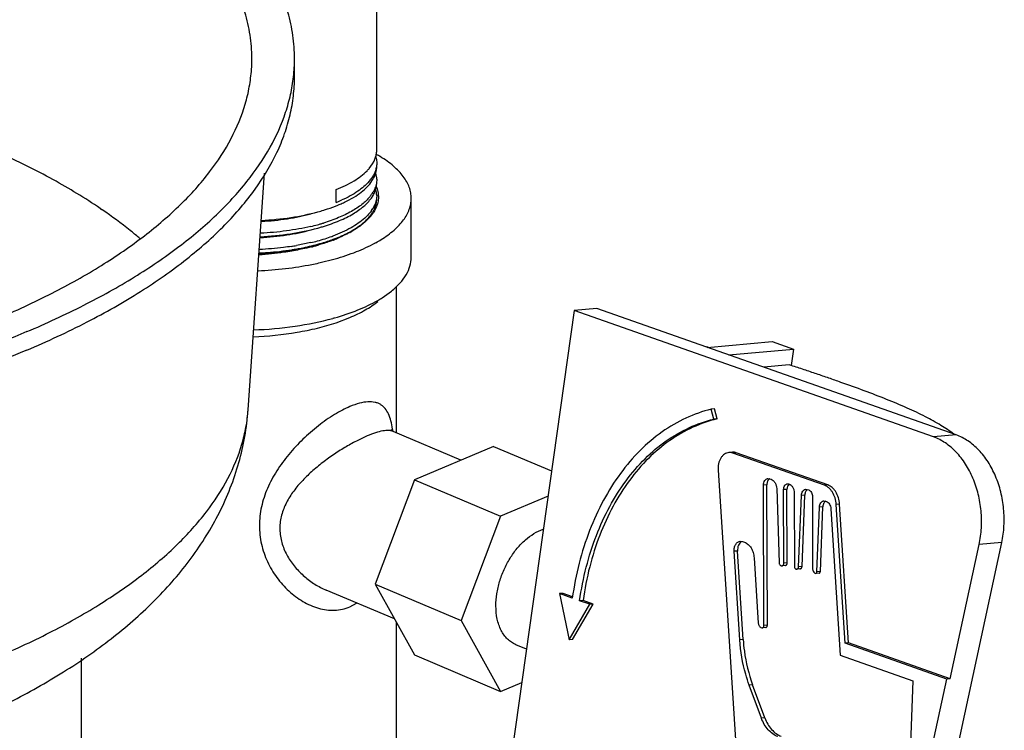
# Model space of a CAD drawing. Units: inches. Extents: x -7 to 24.9, y -5.7 to 11.
# Drawn here: x -5 to -4.4, y 3.7 to 4.1 of the extents above; entities that cross this region are included whole.
import ezdxf

# ---------------------------------------------------------------- set-up
doc = ezdxf.new("R2010")
doc.units = ezdxf.units.IN
doc.header["$LTSCALE"] = 0.935
doc.header["$MEASUREMENT"] = 0
doc.layers.get('0').update_dxf_attribs({"linetype": 'CONTINUOUS'})
doc.layers.add('02___PRT_ALL_AXES', color=7, linetype='CONTINUOUS')

msp = doc.modelspace()

# ---------------------------------------------------------------- linework, layer by layer
at = {"color": 7, "linetype": 'Continuous'}
for p, q in [((-4.83048, 4.01739), (-4.82841, 4.02021)), ((-4.82841, 4.02021), (-4.8275, 4.02183)), ((-4.8275, 4.02183), (-4.82631, 4.02502)), ((-4.8284, 4.01234), (-4.8295, 4.01074)), ((-4.85075, 3.99653), (-4.85075, 4.0044)), ((-4.82729, 4.00443), (-4.82814, 4.00281)), ((-4.82915, 3.99915), (-4.82814, 4.0007)), ((-4.8272, 3.99466), (-4.82816, 3.9928)), ((-4.82718, 3.9926), (-4.82637, 3.99486)), ((-4.82934, 3.98831), (-4.83087, 3.98656)), ((-4.86647, 3.97173), (-4.8753, 3.96993)), ((-4.70424, 3.92995), (-4.76495, 3.5001)), ((-4.69035, 3.93121), (-4.70424, 3.92995)), ((-4.48298, 3.85207), (-4.70424, 3.92995)), ((-4.46909, 3.85332), (-4.69035, 3.93121)), ((-4.8509, 3.92242), (-4.84235, 3.92563)), ((-4.62232, 3.90726), (-4.58248, 3.91085)), ((-4.58248, 3.91085), (-4.56924, 3.90619)), ((-4.60908, 3.9026), (-4.56924, 3.90619)), ((-4.56924, 3.90619), (-4.57067, 3.89604)), ((-4.57183, 3.89641), (-4.5875, 3.895)), ((-4.61783, 3.86939), (-4.61991, 3.8692)), ((-4.61835, 3.86302), (-4.61991, 3.8692)), ((-4.61627, 3.86321), (-4.61783, 3.86939)), ((-4.61627, 3.86321), (-4.61835, 3.86302)), ((-4.81568, 3.85544), (-4.81575, 3.85547)), ((-4.46909, 3.85332), (-4.48298, 3.85207)), ((-4.75396, 3.84632), (-4.80258, 3.82578)), ((-4.75396, 3.84632), (-4.71819, 3.8312)), ((-4.60688, 3.84271), (-4.60896, 3.84252)), ((-4.60446, 3.8424), (-4.60654, 3.84221)), ((-4.55026, 3.8224), (-4.60654, 3.84221)), ((-4.54818, 3.82259), (-4.60446, 3.8424)), ((-4.61566, 3.83158), (-4.60485, 3.66261)), ((-4.80258, 3.82578), (-4.82688, 3.76154)), ((-4.80258, 3.82578), (-4.74954, 3.80337)), ((-4.58495, 3.82649), (-4.58397, 3.82636)), ((-4.58397, 3.82636), (-4.583, 3.82602)), ((-4.58559, 3.8226), (-4.58768, 3.82242)), ((-4.58743, 3.7361), (-4.58768, 3.82242)), ((-4.58534, 3.73629), (-4.58559, 3.8226)), ((-4.5796, 3.82029), (-4.57813, 3.77467)), ((-4.57325, 3.81984), (-4.57533, 3.81965)), ((-4.5752, 3.77434), (-4.57533, 3.81965)), ((-4.57312, 3.77453), (-4.57325, 3.81984)), ((-4.57292, 3.82326), (-4.57205, 3.82314)), ((-4.57191, 3.82302), (-4.5726, 3.82227)), ((-4.57205, 3.82314), (-4.57194, 3.8231)), ((-4.56171, 3.81988), (-4.56075, 3.81976)), ((-4.56075, 3.81976), (-4.5599, 3.81946)), ((-4.54818, 3.82259), (-4.55026, 3.8224)), ((-4.72038, 3.81569), (-4.74954, 3.80337)), ((-4.56876, 3.81753), (-4.56863, 3.77225)), ((-4.56609, 3.77213), (-4.56437, 3.81615)), ((-4.56228, 3.81634), (-4.56437, 3.81615)), ((-4.564, 3.77232), (-4.56228, 3.81634)), ((-4.5576, 3.81541), (-4.55747, 3.77099)), ((-4.5548, 3.76912), (-4.55324, 3.80897)), ((-4.55115, 3.80916), (-4.55324, 3.80897)), ((-4.55271, 3.76931), (-4.55115, 3.80916)), ((-4.55056, 3.81273), (-4.54959, 3.81261)), ((-4.54959, 3.81261), (-4.54902, 3.81241)), ((-4.54625, 3.80792), (-4.54048, 3.71768)), ((-4.54085, 3.81073), (-4.54294, 3.81054)), ((-4.53747, 3.7251), (-4.54294, 3.81054)), ((-4.53539, 3.72529), (-4.54085, 3.81073)), ((-4.74954, 3.80337), (-4.77385, 3.73913)), ((-4.60198, 3.7879), (-4.60061, 3.78772)), ((-4.60061, 3.78772), (-4.59941, 3.7873)), ((-4.50753, 3.47881), (-4.44102, 3.78712)), ((-4.47274, 3.70323), (-4.45491, 3.78587)), ((-4.44102, 3.78712), (-4.45491, 3.78587)), ((-4.6037, 3.78187), (-4.60579, 3.78168)), ((-4.60231, 3.72725), (-4.60579, 3.78168)), ((-4.60022, 3.72744), (-4.6037, 3.78187)), ((-4.5935, 3.77772), (-4.59092, 3.73748)), ((-4.57681, 3.77282), (-4.57639, 3.77278)), ((-4.57639, 3.77278), (-4.57625, 3.77279)), ((-4.57416, 3.77297), (-4.57625, 3.77278)), ((-4.57312, 3.77453), (-4.5752, 3.77434)), ((-4.56533, 3.77086), (-4.56741, 3.77067)), ((-4.56741, 3.77067), (-4.5673, 3.77069)), ((-4.56522, 3.77087), (-4.5673, 3.77069)), ((-4.5673, 3.77069), (-4.56696, 3.77076)), ((-4.56488, 3.77095), (-4.56696, 3.77076)), ((-4.56622, 3.7715), (-4.56609, 3.77213)), ((-4.564, 3.77232), (-4.56609, 3.77213)), ((-4.56533, 3.77086), (-4.56522, 3.77087)), ((-4.56522, 3.77087), (-4.56488, 3.77095)), ((-4.55632, 3.76843), (-4.55601, 3.76821)), ((-4.55601, 3.76821), (-4.55555, 3.76807)), ((-4.55346, 3.76826), (-4.55555, 3.76807)), ((-4.55271, 3.76931), (-4.5548, 3.76912)), ((-4.82688, 3.76154), (-4.77385, 3.73913)), ((-4.82688, 3.76154), (-4.80258, 3.71786)), ((-4.85694, 3.7578), (-4.85694, 3.7578)), ((-4.71115, 3.75581), (-4.71323, 3.75563)), ((-4.70543, 3.75288), (-4.71323, 3.75563)), ((-4.71323, 3.75563), (-4.70746, 3.72713)), ((-4.70526, 3.75374), (-4.71115, 3.75581)), ((-4.84235, 3.74754), (-4.83827, 3.74969)), ((-4.70746, 3.72713), (-4.6946, 3.74907)), ((-4.70537, 3.72732), (-4.69252, 3.74925)), ((-4.69882, 3.75147), (-4.7009, 3.75128)), ((-4.6946, 3.74907), (-4.7009, 3.75128)), ((-4.69252, 3.74925), (-4.69882, 3.75147)), ((-4.69252, 3.74925), (-4.6946, 3.74907)), ((-4.77385, 3.73913), (-4.74954, 3.69544)), ((-4.58931, 3.73487), (-4.58876, 3.73468)), ((-4.58876, 3.73468), (-4.58841, 3.73463)), ((-4.58633, 3.73482), (-4.58841, 3.73463)), ((-4.58534, 3.73629), (-4.58743, 3.7361)), ((-4.73369, 3.72145), (-4.74022, 3.72421)), ((-4.70537, 3.72732), (-4.70746, 3.72713)), ((-4.60022, 3.72744), (-4.60231, 3.72725)), ((-4.53539, 3.72529), (-4.53747, 3.7251)), ((-4.47483, 3.70305), (-4.53747, 3.7251)), ((-4.47274, 3.70323), (-4.53539, 3.72529)), ((-4.80258, 3.71786), (-4.74954, 3.69544)), ((-4.54048, 3.71768), (-4.4957, 3.70192)), ((-4.74954, 3.69544), (-4.73659, 3.70092)), ((-4.5944, 3.69952), (-4.59649, 3.69933)), ((-4.58904, 3.67904), (-4.59649, 3.69933)), ((-4.58696, 3.67922), (-4.5944, 3.69952)), ((-4.4957, 3.70192), (-4.49815, 3.63925)), ((-4.49211, 3.62292), (-4.47483, 3.70305)), ((-4.47274, 3.70323), (-4.47483, 3.70305)), ((-4.58696, 3.67922), (-4.58904, 3.67904))]:
    msp.add_line(p, q, dxfattribs=at)
msp.add_lwpolyline([(-4.81574, 3.85546), (-4.81641, 3.85585), (-4.81719, 3.85659)], dxfattribs=at)
for centre, radius, start, end in [((-4.85212, 4.03592), 0.02849, 315.59806, 319.42825), ((-4.84041, 4.01063), 0.01457, 7.64632, 14.98239), ((-4.84923, 4.02557), 0.02468, 319.42508, 323.08739), ((-4.84436, 4.02022), 0.01882, 329.49981, 334.187), ((-4.84315, 4.01962), 0.01746, 334.22224, 336.35194), ((-4.8398, 4.01072), 0.01395, 0.00276, 7.60717), ((-4.84831, 4.01489), 0.02352, 320.55745, 325.24312), ((-4.84605, 4.01334), 0.02078, 325.20928, 329.55091), ((-4.84435, 4.01025), 0.01881, 329.50926, 334.1844), ((-4.84316, 4.00966), 0.01749, 334.2203, 336.21843), ((-4.84048, 4.00064), 0.01463, 8.56542, 15.25273), ((-4.83984, 4.00075), 0.01399, 0.00858, 8.53576), ((-4.84024, 3.99995), 0.01544, 2.49613, 5.34722), ((-4.88181, 4.07508), 0.08446, 291.57618, 294.12326), ((-4.88184, 4.07312), 0.08461, 292.30811, 294.21476), ((-4.87802, 4.06458), 0.07525, 294.2253, 296.77302), ((-4.89413, 4.10804), 0.12165, 285.28504, 287.03335), ((-4.84902, 4.00415), 0.02526, 321.17055, 325.88644), ((-4.84764, 4.00444), 0.0227, 323.91337, 325.1102), ((-4.84612, 4.00341), 0.02086, 325.05184, 329.42328), ((-4.84554, 4.00096), 0.02018, 328.24679, 329.5546), ((-4.84435, 4.00028), 0.01881, 329.51779, 334.18041), ((-4.84319, 3.9997), 0.01751, 334.21698, 336.07378), ((-4.84278, 4.00162), 0.01706, 335.95187, 337.08033), ((-4.89486, 4.1028), 0.12438, 285.16514, 286.00087), ((-4.89328, 4.0973), 0.11866, 285.99976, 286.96415), ((-4.89686, 4.11022), 0.13206, 283.30565, 285.161), ((-4.89444, 4.09921), 0.12282, 285.28675, 286.36685), ((-4.89291, 4.09397), 0.11737, 286.37007, 287.01302), ((-4.87375, 4.03497), 0.06504, 298.80864, 300.02957), ((-4.89687, 4.10027), 0.13208, 283.30528, 285.17365), ((-4.89329, 4.0873), 0.11862, 285.14622, 287.48397), ((-4.8892, 4.07445), 0.10515, 287.46036, 289.91439), ((-4.88711, 4.06861), 0.09894, 289.92645, 290.29158), ((-4.88811, 4.06585), 0.09912, 290.94759, 291.08258), ((-4.88626, 4.06425), 0.09653, 290.41814, 290.78606), ((-4.88781, 4.06506), 0.09828, 291.08249, 291.28073), ((-4.88644, 4.06157), 0.09454, 291.27276, 292.40078), ((-4.90332, 4.131), 0.1635, 278.7729, 279.86769), ((-4.9034, 4.12941), 0.16401, 278.84801, 279.60893), ((-4.89876, 4.09902), 0.13398, 284.13625, 285.11153), ((-4.89726, 4.09351), 0.12827, 285.10876, 286.04646), ((-4.68966, 3.45653), 0.4559, 81.43711, 81.58766), ((-4.6729, 3.56777), 0.34383, 72.69619, 72.90609), ((-4.88333, 3.84669), 0.06802, 7.77961, 8.68422), ((-4.88762, 3.8461), 0.07235, 7.58292, 7.78348), ((-4.58251, 3.8241), 0.00262, 120.84172, 125.04676), ((-4.59951, 3.78468), 0.00344, 114.84636, 118.57801)]:
    msp.add_arc(centre, radius, start, end, dxfattribs=at)
for points, knots in [([(-4.82631, 4.02502), (-4.82623, 4.02531), (-4.82597, 4.02647), (-4.82585, 4.02767), (-4.82585, 4.02856)], [0, 0, 0, 0, 0.253161, 1, 1, 1, 1]), ([(-4.82645, 4.02475), (-4.82635, 4.02441), (-4.82601, 4.02309), (-4.82585, 4.02171), (-4.82585, 4.02069)], [0, 0, 0, 0, 0.254117, 1, 1, 1, 1]), ([(-4.82585, 4.02069), (-4.82585, 4.02039), (-4.82589, 4.01919), (-4.82608, 4.018), (-4.82631, 4.01713)], [0, 0, 0, 0, 0.248148, 1, 1, 1, 1]), ([(-4.85075, 4.0044), (-4.84696, 4.00591), (-4.8402, 4.0091), (-4.83413, 4.01358), (-4.83177, 4.01599)], [0, 0, 0, 0, 0.546952, 1, 1, 1, 1]), ([(-4.82631, 4.01713), (-4.82641, 4.01673), (-4.82692, 4.01505), (-4.8277, 4.01347), (-4.8284, 4.01234)], [0, 0, 0, 0, 0.240945, 1, 1, 1, 1]), ([(-4.82715, 4.01262), (-4.82673, 4.01357), (-4.82608, 4.01553), (-4.82585, 4.01758), (-4.82585, 4.01859)], [0, 0, 0, 0, 0.509203, 1, 1, 1, 1]), ([(-4.83049, 4.00951), (-4.83249, 4.00716), (-4.83782, 4.00273), (-4.84388, 3.99952), (-4.84729, 3.99799)], [0, 0, 0, 0, 0.452643, 1, 1, 1, 1]), ([(-4.84412, 3.9974), (-4.8423, 3.99832), (-4.83891, 4.00023), (-4.83322, 4.0043), (-4.82972, 4.00799), (-4.82815, 4.01067)], [0, 0, 0, 0, 0.291547, 0.5548, 1, 1, 1, 1]), ([(-4.82585, 4.01072), (-4.82585, 4.00966), (-4.8261, 4.00749), (-4.82683, 4.00543), (-4.82729, 4.00443)], [0, 0, 0, 0, 0.489853, 1, 1, 1, 1]), ([(-4.82716, 4.00261), (-4.82674, 4.00357), (-4.82608, 4.00554), (-4.82585, 4.00761), (-4.82585, 4.00862)], [0, 0, 0, 0, 0.509313, 1, 1, 1, 1]), ([(-4.826, 4.00598), (-4.82585, 4.0056), (-4.82531, 4.00411), (-4.82498, 4.00255), (-4.82487, 4.00138)], [0, 0, 0, 0, 0.256115, 1, 1, 1, 1]), ([(-4.83015, 3.99995), (-4.83156, 3.99822), (-4.8351, 3.99489), (-4.84163, 3.99064), (-4.84962, 3.98684), (-4.85551, 3.98477), (-4.85866, 3.98381)], [0, 0, 0, 0, 0.201712, 0.435621, 0.702353, 1, 1, 1, 1]), ([(-4.85857, 3.98174), (-4.85523, 3.98276), (-4.84901, 3.98497), (-4.84066, 3.98907), (-4.83398, 3.99366), (-4.83048, 3.99728), (-4.82915, 3.99915)], [0, 0, 0, 0, 0.301677, 0.569633, 0.801951, 1, 1, 1, 1]), ([(-4.82585, 4.00075), (-4.82585, 4.00026), (-4.82595, 3.99829), (-4.82648, 3.99634), (-4.82706, 3.99497)], [0, 0, 0, 0, 0.245214, 1, 1, 1, 1]), ([(-4.82637, 3.99486), (-4.82628, 3.99518), (-4.82599, 3.99642), (-4.82585, 3.9977), (-4.82585, 3.99865)], [0, 0, 0, 0, 0.253588, 1, 1, 1, 1]), ([(-4.82482, 4.00062), (-4.82477, 3.99948), (-4.82493, 3.99715), (-4.8256, 3.99491), (-4.82604, 3.99382)], [0, 0, 0, 0, 0.492179, 1, 1, 1, 1]), ([(-4.89687, 3.98539), (-4.89078, 3.9857), (-4.87906, 3.98685), (-4.86751, 3.98921), (-4.86206, 3.9907)], [0, 0, 0, 0, 0.518819, 1, 1, 1, 1]), ([(-4.89681, 3.98479), (-4.89146, 3.9851), (-4.88117, 3.98615), (-4.87103, 3.98824), (-4.86624, 3.98955)], [0, 0, 0, 0, 0.518808, 1, 1, 1, 1]), ([(-4.85849, 3.99173), (-4.85773, 3.99197), (-4.85477, 3.99291), (-4.85185, 3.99397), (-4.84973, 3.99485)], [0, 0, 0, 0, 0.258618, 1, 1, 1, 1]), ([(-4.83592, 3.98247), (-4.83512, 3.98307), (-4.83228, 3.98536), (-4.82977, 3.9881), (-4.82838, 3.99034)], [0, 0, 0, 0, 0.274788, 1, 1, 1, 1]), ([(-4.8293, 3.99108), (-4.82957, 3.99071), (-4.83074, 3.98919), (-4.83209, 3.98781), (-4.83317, 3.98683)], [0, 0, 0, 0, 0.237689, 1, 1, 1, 1]), ([(-4.82604, 3.99382), (-4.82617, 3.9935), (-4.82676, 3.99216), (-4.82749, 3.9909), (-4.82811, 3.98998)], [0, 0, 0, 0, 0.242151, 1, 1, 1, 1]), ([(-4.83317, 3.98683), (-4.83571, 3.98452), (-4.84203, 3.98028), (-4.84895, 3.97723), (-4.85279, 3.97581)], [0, 0, 0, 0, 0.455737, 1, 1, 1, 1]), ([(-4.83087, 3.98656), (-4.83227, 3.98507), (-4.83556, 3.98219), (-4.83921, 3.97981), (-4.8412, 3.97866)], [0, 0, 0, 0, 0.470546, 1, 1, 1, 1]), ([(-4.89757, 3.97478), (-4.89208, 3.97507), (-4.88154, 3.97612), (-4.87115, 3.97824), (-4.86624, 3.97959)], [0, 0, 0, 0, 0.519001, 1, 1, 1, 1]), ([(-4.89755, 3.97538), (-4.89134, 3.97568), (-4.87939, 3.97682), (-4.86762, 3.97921), (-4.86206, 3.98073)], [0, 0, 0, 0, 0.51896, 1, 1, 1, 1]), ([(-4.86647, 3.9817), (-4.87138, 3.98054), (-4.88165, 3.97868), (-4.89204, 3.97775), (-4.8974, 3.97749)], [0, 0, 0, 0, 0.48503, 1, 1, 1, 1]), ([(-4.85201, 3.97401), (-4.84898, 3.97516), (-4.8434, 3.9776), (-4.83819, 3.98077), (-4.83592, 3.98247)], [0, 0, 0, 0, 0.533638, 1, 1, 1, 1]), ([(-4.84241, 3.97798), (-4.84303, 3.97764), (-4.84564, 3.97625), (-4.84834, 3.97503), (-4.85041, 3.97417)], [0, 0, 0, 0, 0.239926, 1, 1, 1, 1]), ([(-4.87603, 3.9677), (-4.87482, 3.96791), (-4.87012, 3.96876), (-4.86547, 3.96983), (-4.86206, 3.97076)], [0, 0, 0, 0, 0.257891, 1, 1, 1, 1]), ([(-4.86206, 3.97076), (-4.86123, 3.97099), (-4.85804, 3.97189), (-4.85489, 3.97293), (-4.85259, 3.97379)], [0, 0, 0, 0, 0.258249, 1, 1, 1, 1]), ([(-4.85268, 3.97327), (-4.8534, 3.97299), (-4.85641, 3.97188), (-4.85947, 3.97091), (-4.86181, 3.97023)], [0, 0, 0, 0, 0.242372, 1, 1, 1, 1]), ([(-4.87818, 3.96657), (-4.8798, 3.96628), (-4.88648, 3.96519), (-4.89321, 3.96448), (-4.89832, 3.96416)], [0, 0, 0, 0, 0.243983, 1, 1, 1, 1]), ([(-4.89824, 3.96538), (-4.89652, 3.96546), (-4.88981, 3.96585), (-4.88312, 3.96658), (-4.87818, 3.96736)], [0, 0, 0, 0, 0.255063, 1, 1, 1, 1]), ([(-4.8982, 3.96478), (-4.89646, 3.96487), (-4.88971, 3.9653), (-4.88297, 3.96613), (-4.87801, 3.967)], [0, 0, 0, 0, 0.256326, 1, 1, 1, 1]), ([(-4.87839, 3.96942), (-4.87998, 3.96917), (-4.88652, 3.96826), (-4.8931, 3.96771), (-4.89808, 3.96749)], [0, 0, 0, 0, 0.244399, 1, 1, 1, 1]), ([(-4.86604, 3.9691), (-4.86701, 3.96885), (-4.87103, 3.96788), (-4.87509, 3.96709), (-4.87818, 3.96657)], [0, 0, 0, 0, 0.24417, 1, 1, 1, 1]), ([(-4.84235, 3.92563), (-4.83911, 3.927), (-4.83313, 3.92989), (-4.82758, 3.93355), (-4.82515, 3.93549)], [0, 0, 0, 0, 0.531274, 1, 1, 1, 1]), ([(-4.90182, 3.91382), (-4.89281, 3.91418), (-4.87955, 3.91548), (-4.86262, 3.91891), (-4.85469, 3.92116), (-4.8509, 3.92242)], [0, 0, 0, 0, 0.52274, 0.768984, 1, 1, 1, 1]), ([(-4.47054, 3.85388), (-4.4731, 3.85576), (-4.4788, 3.85954), (-4.48839, 3.86489), (-4.4996, 3.87016), (-4.51219, 3.87541), (-4.52582, 3.88062), (-4.53769, 3.88491), (-4.5475, 3.88833), (-4.55377, 3.89048), (-4.55885, 3.8922), (-4.56405, 3.89394), (-4.56798, 3.89522), (-4.57063, 3.89604)], [0, 0, 0, 0, 0.087598, 0.187844, 0.302038, 0.428305, 0.563233, 0.703782, 0.775869, 0.849124, 0.886182, 0.923567, 1, 1, 1, 1]), ([(-4.81609, 3.85696), (-4.81635, 3.85866), (-4.81696, 3.86183), (-4.81841, 3.86613), (-4.82016, 3.86911), (-4.82191, 3.87094), (-4.82339, 3.87205), (-4.82506, 3.87289), (-4.82767, 3.87369), (-4.83156, 3.87388), (-4.83679, 3.87292), (-4.84042, 3.87162), (-4.84235, 3.8708)], [0, 0, 0, 0, 0.140139, 0.261487, 0.367914, 0.417774, 0.466988, 0.517053, 0.569547, 0.687369, 0.829691, 1, 1, 1, 1]), ([(-4.84235, 3.8708), (-4.84393, 3.87013), (-4.84716, 3.86859), (-4.85376, 3.86482), (-4.86203, 3.859), (-4.87147, 3.85079), (-4.88011, 3.84152), (-4.88756, 3.83144), (-4.8934, 3.82065), (-4.89719, 3.80927), (-4.89853, 3.79758), (-4.89723, 3.78604), (-4.89347, 3.77519), (-4.88769, 3.76543), (-4.88027, 3.7571), (-4.87161, 3.75057), (-4.86352, 3.74696), (-4.85684, 3.74555), (-4.85186, 3.74531), (-4.84697, 3.74592), (-4.84385, 3.74691), (-4.84235, 3.74754)], [0, 0, 0, 0, 0.028151, 0.058678, 0.124623, 0.193878, 0.263598, 0.332218, 0.399083, 0.464162, 0.527857, 0.590732, 0.65313, 0.714962, 0.775784, 0.834972, 0.891906, 0.919512, 0.946584, 0.97332, 1, 1, 1, 1]), ([(-4.61991, 3.8692), (-4.62525, 3.86789), (-4.63586, 3.86414), (-4.65067, 3.85546), (-4.66426, 3.84387), (-4.67637, 3.82963), (-4.68676, 3.81305), (-4.69524, 3.79445), (-4.70164, 3.77423), (-4.70441, 3.7601), (-4.70543, 3.75288)], [0, 0, 0, 0, 0.107883, 0.219128, 0.335153, 0.456846, 0.584546, 0.71809, 0.856886, 1, 1, 1, 1]), ([(-4.7009, 3.75128), (-4.69992, 3.75824), (-4.69725, 3.77185), (-4.69107, 3.79133), (-4.68289, 3.80923), (-4.67285, 3.82518), (-4.66116, 3.83885), (-4.64803, 3.84996), (-4.63373, 3.85825), (-4.6235, 3.8618), (-4.61835, 3.86302)], [0, 0, 0, 0, 0.143192, 0.282041, 0.415607, 0.543297, 0.664953, 0.780928, 0.892129, 1, 1, 1, 1]), ([(-4.61627, 3.86321), (-4.62141, 3.86198), (-4.63165, 3.85843), (-4.64594, 3.85015), (-4.65907, 3.83904), (-4.67076, 3.82537), (-4.6808, 3.80942), (-4.68899, 3.79152), (-4.69517, 3.77204), (-4.69783, 3.75843), (-4.69882, 3.75147)], [0, 0, 0, 0, 0.107871, 0.219072, 0.335047, 0.456703, 0.584393, 0.717959, 0.856808, 1, 1, 1, 1]), ([(-4.81574, 3.85546), (-4.81662, 3.85582), (-4.81813, 3.85609), (-4.82028, 3.85604), (-4.82298, 3.85569), (-4.82687, 3.85465), (-4.83003, 3.85345), (-4.83174, 3.85272)], [0, 0, 0, 0, 0.170796, 0.272689, 0.388101, 0.663702, 1, 1, 1, 1]), ([(-4.83174, 3.85272), (-4.834, 3.85177), (-4.83868, 3.84953), (-4.84572, 3.84558), (-4.85294, 3.84095), (-4.86006, 3.83575), (-4.86682, 3.83006), (-4.873, 3.82389), (-4.87835, 3.81721), (-4.88188, 3.81112), (-4.8839, 3.80599), (-4.88495, 3.80205), (-4.88551, 3.79804), (-4.88555, 3.79399), (-4.88506, 3.78997), (-4.88374, 3.78472), (-4.88095, 3.77849), (-4.87623, 3.77183), (-4.8705, 3.76606), (-4.86405, 3.76129), (-4.85935, 3.75882), (-4.85694, 3.7578)], [0, 0, 0, 0, 0.055672, 0.117625, 0.183233, 0.250349, 0.317462, 0.383621, 0.448324, 0.511402, 0.542425, 0.573188, 0.603768, 0.63428, 0.664816, 0.695421, 0.756845, 0.818476, 0.879879, 0.94057, 1, 1, 1, 1]), ([(-4.45491, 3.78587), (-4.45419, 3.78923), (-4.45328, 3.79614), (-4.45349, 3.80662), (-4.45524, 3.81694), (-4.45846, 3.82669), (-4.46301, 3.83544), (-4.46873, 3.84284), (-4.47538, 3.84857), (-4.48043, 3.85117), (-4.48298, 3.85207)], [0, 0, 0, 0, 0.13273, 0.268185, 0.403561, 0.536067, 0.663235, 0.783259, 0.895338, 1, 1, 1, 1]), ([(-4.44102, 3.78712), (-4.44029, 3.79048), (-4.43938, 3.79739), (-4.43959, 3.80787), (-4.44134, 3.8182), (-4.44456, 3.82794), (-4.44912, 3.8367), (-4.45483, 3.8441), (-4.46148, 3.84982), (-4.46653, 3.85242), (-4.46909, 3.85332)], [0, 0, 0, 0, 0.13273, 0.268185, 0.403561, 0.536067, 0.663235, 0.783259, 0.895338, 1, 1, 1, 1]), ([(-4.60896, 3.84252), (-4.60945, 3.84248), (-4.61044, 3.84225), (-4.61181, 3.84153), (-4.61302, 3.84045), (-4.61443, 3.83855), (-4.61556, 3.83553), (-4.61574, 3.83292), (-4.61566, 3.83158)], [0, 0, 0, 0, 0.104639, 0.21273, 0.32696, 0.448785, 0.714046, 1, 1, 1, 1]), ([(-4.60654, 3.84221), (-4.60693, 3.84235), (-4.60773, 3.84254), (-4.60856, 3.84256), (-4.60896, 3.84252)], [0, 0, 0, 0, 0.505265, 1, 1, 1, 1]), ([(-4.60446, 3.8424), (-4.60485, 3.84253), (-4.60565, 3.84273), (-4.60647, 3.84275), (-4.60688, 3.84271)], [0, 0, 0, 0, 0.505269, 1, 1, 1, 1]), ([(-4.58768, 3.82242), (-4.58768, 3.82293), (-4.58756, 3.82391), (-4.587, 3.82522), (-4.58623, 3.82603), (-4.58551, 3.82639), (-4.58514, 3.82647), (-4.58495, 3.82649)], [0, 0, 0, 0, 0.286386, 0.550634, 0.785471, 0.894309, 1, 1, 1, 1]), ([(-4.58401, 3.82625), (-4.58426, 3.82607), (-4.58472, 3.82562), (-4.58522, 3.82474), (-4.58553, 3.82372), (-4.58559, 3.82298), (-4.58559, 3.8226)], [0, 0, 0, 0, 0.221911, 0.46429, 0.725893, 1, 1, 1, 1]), ([(-4.583, 3.82602), (-4.58252, 3.82585), (-4.58158, 3.82526), (-4.58052, 3.82391), (-4.57982, 3.8222), (-4.57962, 3.82093), (-4.5796, 3.82029)], [0, 0, 0, 0, 0.217102, 0.459689, 0.724384, 1, 1, 1, 1]), ([(-4.57533, 3.81965), (-4.57533, 3.8201), (-4.57523, 3.82098), (-4.57473, 3.82213), (-4.57406, 3.82285), (-4.57342, 3.82317), (-4.57308, 3.82324), (-4.57292, 3.82326)], [0, 0, 0, 0, 0.286386, 0.550634, 0.785471, 0.894309, 1, 1, 1, 1]), ([(-4.5726, 3.82227), (-4.5727, 3.8221), (-4.5731, 3.82135), (-4.57325, 3.82049), (-4.57325, 3.81984)], [0, 0, 0, 0, 0.235456, 1, 1, 1, 1]), ([(-4.57194, 3.8231), (-4.57147, 3.82294), (-4.57057, 3.82236), (-4.56957, 3.82104), (-4.56892, 3.81938), (-4.56876, 3.81815), (-4.56876, 3.81753)], [0, 0, 0, 0, 0.216779, 0.459764, 0.724921, 1, 1, 1, 1]), ([(-4.56437, 3.81615), (-4.56435, 3.81663), (-4.5642, 3.81754), (-4.56364, 3.81873), (-4.56291, 3.81946), (-4.56224, 3.81979), (-4.56189, 3.81987), (-4.56171, 3.81988)], [0, 0, 0, 0, 0.286169, 0.549482, 0.784299, 0.893615, 1, 1, 1, 1]), ([(-4.56068, 3.81969), (-4.56092, 3.81954), (-4.56136, 3.81912), (-4.56186, 3.81833), (-4.56218, 3.81738), (-4.56227, 3.81669), (-4.56228, 3.81634)], [0, 0, 0, 0, 0.222058, 0.46395, 0.72519, 1, 1, 1, 1]), ([(-4.5599, 3.81946), (-4.55957, 3.81934), (-4.55891, 3.81892), (-4.55818, 3.81796), (-4.55771, 3.81675), (-4.5576, 3.81586), (-4.5576, 3.81541)], [0, 0, 0, 0, 0.216779, 0.459764, 0.724921, 1, 1, 1, 1]), ([(-4.54294, 3.81054), (-4.54302, 3.81188), (-4.54349, 3.81451), (-4.54481, 3.81752), (-4.54625, 3.81954), (-4.54747, 3.82079), (-4.5488, 3.82176), (-4.54977, 3.82223), (-4.55026, 3.8224)], [0, 0, 0, 0, 0.275629, 0.539381, 0.663738, 0.781886, 0.893762, 1, 1, 1, 1]), ([(-4.54085, 3.81073), (-4.54094, 3.81207), (-4.54141, 3.8147), (-4.54273, 3.8177), (-4.54417, 3.81973), (-4.54574, 3.82134), (-4.54718, 3.82223), (-4.54818, 3.82259)], [0, 0, 0, 0, 0.275916, 0.539893, 0.66437, 0.782618, 1, 1, 1, 1]), ([(-4.55324, 3.80897), (-4.55322, 3.80945), (-4.55307, 3.81036), (-4.55251, 3.81157), (-4.55177, 3.81231), (-4.55109, 3.81264), (-4.55073, 3.81272), (-4.55056, 3.81273)], [0, 0, 0, 0, 0.286169, 0.549482, 0.784299, 0.893615, 1, 1, 1, 1]), ([(-4.54954, 3.81254), (-4.54978, 3.81238), (-4.55023, 3.81197), (-4.55072, 3.81116), (-4.55105, 3.8102), (-4.55114, 3.80951), (-4.55115, 3.80916)], [0, 0, 0, 0, 0.222058, 0.46395, 0.72519, 1, 1, 1, 1]), ([(-4.54902, 3.81241), (-4.54864, 3.81227), (-4.5479, 3.81181), (-4.54704, 3.81076), (-4.54646, 3.80942), (-4.54628, 3.80843), (-4.54625, 3.80792)], [0, 0, 0, 0, 0.217515, 0.459726, 0.723915, 1, 1, 1, 1]), ([(-4.75246, 3.74817), (-4.75246, 3.75063), (-4.75205, 3.75567), (-4.75035, 3.76316), (-4.74761, 3.77051), (-4.74397, 3.77741), (-4.73954, 3.7836), (-4.73315, 3.79025), (-4.72733, 3.79397), (-4.72327, 3.79531)], [0, 0, 0, 0, 0.126135, 0.258122, 0.39284, 0.527037, 0.657433, 0.781154, 1, 1, 1, 1]), ([(-4.60579, 3.78168), (-4.60583, 3.78244), (-4.60573, 3.78393), (-4.60509, 3.78564), (-4.60429, 3.78672), (-4.6036, 3.78733), (-4.60282, 3.78774), (-4.60226, 3.78787), (-4.60198, 3.7879)], [0, 0, 0, 0, 0.285961, 0.551199, 0.673034, 0.787265, 0.895338, 1, 1, 1, 1]), ([(-4.60116, 3.7877), (-4.60158, 3.78747), (-4.60238, 3.78679), (-4.60321, 3.78539), (-4.60369, 3.7837), (-4.60374, 3.78248), (-4.6037, 3.78187)], [0, 0, 0, 0, 0.217861, 0.459324, 0.722866, 1, 1, 1, 1]), ([(-4.59941, 3.7873), (-4.5986, 3.78701), (-4.59702, 3.78603), (-4.5952, 3.78378), (-4.59394, 3.78093), (-4.59356, 3.77881), (-4.5935, 3.77772)], [0, 0, 0, 0, 0.217515, 0.459726, 0.723915, 1, 1, 1, 1]), ([(-4.57813, 3.77467), (-4.57813, 3.77444), (-4.57805, 3.77399), (-4.57777, 3.7734), (-4.57735, 3.77297), (-4.57699, 3.77283), (-4.57681, 3.77282)], [0, 0, 0, 0, 0.282214, 0.549364, 0.788325, 1, 1, 1, 1]), ([(-4.57625, 3.77278), (-4.5761, 3.7728), (-4.5758, 3.77291), (-4.57546, 3.77327), (-4.57525, 3.77377), (-4.5752, 3.77415), (-4.5752, 3.77434)], [0, 0, 0, 0, 0.213501, 0.448589, 0.713279, 1, 1, 1, 1]), ([(-4.57416, 3.77297), (-4.57402, 3.77299), (-4.57372, 3.7731), (-4.57338, 3.77346), (-4.57316, 3.77396), (-4.57312, 3.77434), (-4.57312, 3.77453)], [0, 0, 0, 0, 0.213498, 0.448591, 0.713283, 1, 1, 1, 1]), ([(-4.56863, 3.77225), (-4.56863, 3.77204), (-4.56857, 3.77163), (-4.56831, 3.7711), (-4.56791, 3.77073), (-4.56756, 3.77065), (-4.56741, 3.77067)], [0, 0, 0, 0, 0.285366, 0.554095, 0.79059, 1, 1, 1, 1]), ([(-4.56696, 3.77076), (-4.5668, 3.7708), (-4.56647, 3.771), (-4.56629, 3.77132), (-4.56622, 3.7715)], [0, 0, 0, 0, 0.465666, 1, 1, 1, 1]), ([(-4.56488, 3.77095), (-4.56476, 3.77098), (-4.56451, 3.7711), (-4.56424, 3.77142), (-4.56406, 3.77184), (-4.56401, 3.77216), (-4.564, 3.77232)], [0, 0, 0, 0, 0.215406, 0.452794, 0.716502, 1, 1, 1, 1]), ([(-4.55747, 3.77099), (-4.55747, 3.77073), (-4.55741, 3.77022), (-4.55712, 3.7693), (-4.55669, 3.76869), (-4.55632, 3.76843)], [0, 0, 0, 0, 0.268006, 0.530385, 1, 1, 1, 1]), ([(-4.55555, 3.76807), (-4.55545, 3.76808), (-4.55524, 3.76815), (-4.555, 3.7684), (-4.55484, 3.76873), (-4.5548, 3.76899), (-4.5548, 3.76912)], [0, 0, 0, 0, 0.214553, 0.449582, 0.713763, 1, 1, 1, 1]), ([(-4.55346, 3.76826), (-4.55336, 3.76827), (-4.55316, 3.76834), (-4.55292, 3.76858), (-4.55276, 3.76892), (-4.55272, 3.76918), (-4.55271, 3.76931)], [0, 0, 0, 0, 0.214553, 0.449582, 0.713763, 1, 1, 1, 1]), ([(-4.74022, 3.72421), (-4.74116, 3.72461), (-4.74298, 3.7256), (-4.7463, 3.72832), (-4.74964, 3.73309), (-4.75198, 3.7402), (-4.75246, 3.74543), (-4.75246, 3.74817)], [0, 0, 0, 0, 0.107446, 0.217176, 0.450325, 0.710618, 1, 1, 1, 1]), ([(-4.59092, 3.73748), (-4.5909, 3.73718), (-4.5908, 3.7366), (-4.59046, 3.73583), (-4.58996, 3.73521), (-4.58953, 3.73495), (-4.58931, 3.73487)], [0, 0, 0, 0, 0.276087, 0.540274, 0.782483, 1, 1, 1, 1]), ([(-4.58841, 3.73463), (-4.58827, 3.73464), (-4.58799, 3.73475), (-4.58767, 3.73509), (-4.58747, 3.73556), (-4.58743, 3.73591), (-4.58743, 3.7361)], [0, 0, 0, 0, 0.213475, 0.448502, 0.713366, 1, 1, 1, 1]), ([(-4.58633, 3.73482), (-4.58619, 3.73483), (-4.58591, 3.73494), (-4.58559, 3.73528), (-4.58539, 3.73575), (-4.58534, 3.7361), (-4.58534, 3.73629)], [0, 0, 0, 0, 0.213475, 0.448502, 0.713366, 1, 1, 1, 1]), ([(-4.59649, 3.69933), (-4.5973, 3.70154), (-4.60024, 3.7106), (-4.60185, 3.72009), (-4.60231, 3.72725)], [0, 0, 0, 0, 0.246865, 1, 1, 1, 1]), ([(-4.60022, 3.72744), (-4.60007, 3.72504), (-4.59912, 3.71556), (-4.59685, 3.7062), (-4.5944, 3.69952)], [0, 0, 0, 0, 0.252594, 1, 1, 1, 1]), ([(-4.57882, 3.66765), (-4.57993, 3.66804), (-4.58213, 3.6692), (-4.58497, 3.67178), (-4.58736, 3.67512), (-4.58854, 3.67768), (-4.58904, 3.67904)], [0, 0, 0, 0, 0.224072, 0.465399, 0.724882, 1, 1, 1, 1]), ([(-4.58696, 3.67922), (-4.58646, 3.67787), (-4.58527, 3.6753), (-4.58288, 3.67197), (-4.58004, 3.66939), (-4.57785, 3.66823), (-4.57674, 3.66784)], [0, 0, 0, 0, 0.275118, 0.534601, 0.775928, 1, 1, 1, 1])]:
    msp.add_open_spline(points, degree=3, knots=knots, dxfattribs=at)
at = {"layer": '02___PRT_ALL_AXES', "color": 7, "linetype": 'Continuous'}
for p, q in [((-4.82585, 4.02856), (-4.82585, 6.65934)), ((-4.87647, 4.0737), (-4.87647, 4.08503)), ((-4.90501, 3.86887), (-4.89486, 4.01454)), ((-4.8046, 3.96274), (-4.8046, 3.99899)), ((-4.99523, 3.99183), (-4.99569, 3.99213)), ((-4.99486, 3.99193), (-4.9953, 3.99223)), ((-4.86151, 3.95922), (-4.85152, 3.96174)), ((-4.82251, 3.93779), (-4.8168, 3.94185)), ((-4.81398, 3.94454), (-4.81398, 3.85472)), ((-4.85206, 3.92535), (-4.85182, 3.9254)), ((-4.85204, 3.92534), (-4.85182, 3.9254)), ((-4.77404, 3.83784), (-4.81567, 3.85544)), ((-4.81492, 3.74004), (-4.85694, 3.7578)), ((-4.81398, 3.73835), (-4.81398, 3.62777)), ((-5.00773, 3.71584), (-5.00773, 3.65605))]:
    msp.add_line(p, q, dxfattribs=at)
for centre, radius, start, end in [((-4.97754, 4.08505), 0.10107, 353.63098, 359.98831), ((-4.86416, 3.95788), 0.07809, 58.77655, 60.64109), ((-5.17612, 3.72752), 0.32058, 55.66306, 55.83237), ((-5.13149, 3.78653), 0.24656, 49.53466, 49.78263), ((-4.86757, 4.04612), 0.08501, 298.55243, 298.88672), ((-4.86495, 4.04143), 0.07964, 298.87137, 301.65268), ((-4.90342, 4.14847), 0.19384, 281.18599, 282.48669), ((-4.86329, 4.00236), 0.07637, 299.87902, 302.27665), ((-4.89624, 4.0827), 0.16344, 285.39925, 285.68734)]:
    msp.add_arc(centre, radius, start, end, dxfattribs=at)
for points, knots in [([(-4.87647, 4.08503), (-4.87647, 4.08981), (-4.87717, 4.09946), (-4.88027, 4.11383), (-4.88542, 4.12807), (-4.89258, 4.14212), (-4.90173, 4.15595), (-4.91282, 4.1695), (-4.9258, 4.18273), (-4.94063, 4.19559), (-4.95726, 4.20805), (-4.98239, 4.22449), (-5.01807, 4.24359), (-5.06583, 4.26368), (-5.11893, 4.28122), (-5.17661, 4.29596), (-5.23807, 4.30768), (-5.30241, 4.31623), (-5.36871, 4.32147), (-5.43603, 4.32332), (-5.50339, 4.32176), (-5.56982, 4.31682), (-5.61353, 4.31122), (-5.63503, 4.30784)], [0, 0, 0, 0, 0.016847, 0.033971, 0.051631, 0.070057, 0.089442, 0.109938, 0.131659, 0.154685, 0.179066, 0.204826, 0.260451, 0.321388, 0.387215, 0.457345, 0.531063, 0.607561, 0.685963, 0.765348, 0.844775, 0.9233, 1, 1, 1, 1]), ([(-4.90294, 4.07836), (-4.90261, 4.08305), (-4.90265, 4.09254), (-4.90482, 4.10674), (-4.90909, 4.12084), (-4.91542, 4.13477), (-4.92379, 4.14848), (-4.93415, 4.16192), (-4.94645, 4.17505), (-4.96065, 4.18782), (-4.97669, 4.20018), (-4.9945, 4.2121), (-5.01404, 4.22352), (-5.04293, 4.23837), (-5.08293, 4.25528), (-5.13531, 4.27253), (-5.19233, 4.28693), (-5.25313, 4.29824), (-5.31679, 4.3063), (-5.38233, 4.31098), (-5.44873, 4.31221), (-5.51499, 4.30996), (-5.58008, 4.30428), (-5.62279, 4.29815), (-5.64373, 4.29449)], [0, 0, 0, 0, 0.016866, 0.03389, 0.05136, 0.069536, 0.08864, 0.10885, 0.130301, 0.153087, 0.17727, 0.20288, 0.229923, 0.258383, 0.319387, 0.385467, 0.455991, 0.530188, 0.607186, 0.686038, 0.765753, 0.84532, 0.923729, 1, 1, 1, 1]), ([(-5.04122, 3.91693), (-5.06128, 3.90846), (-5.10402, 3.89303), (-5.17215, 3.87483), (-5.24575, 3.8609), (-5.32333, 3.85155), (-5.40329, 3.84697), (-5.48398, 3.84725), (-5.56375, 3.85239), (-5.64095, 3.86229), (-5.71399, 3.87672), (-5.77126, 3.89259), (-5.81369, 3.90746), (-5.84293, 3.91931), (-5.87009, 3.93201), (-5.89501, 3.94552), (-5.91758, 3.95974), (-5.93768, 3.97463), (-5.95521, 3.9901), (-5.97007, 4.00608), (-5.98218, 4.02251), (-5.99147, 4.03931), (-5.99788, 4.0564), (-6.0002, 4.06807), (-6.00085, 4.07384)], [0, 0, 0, 0, 0.062232, 0.129678, 0.201375, 0.276192, 0.352892, 0.430175, 0.506723, 0.58124, 0.6525, 0.719389, 0.750899, 0.780981, 0.809554, 0.836559, 0.861961, 0.885756, 0.907974, 0.92869, 0.94803, 0.966183, 0.983401, 1, 1, 1, 1]), ([(-5.05978, 3.92477), (-5.04824, 3.92965), (-5.02628, 3.93978), (-4.99581, 3.95682), (-4.96924, 3.975), (-4.9468, 3.99419), (-4.92869, 4.01425), (-4.91508, 4.03504), (-4.90756, 4.05311), (-4.9041, 4.06757), (-4.90319, 4.07477), (-4.90294, 4.07836)], [0, 0, 0, 0, 0.163459, 0.3152, 0.454946, 0.582839, 0.699542, 0.806389, 0.90551, 0.953136, 1, 1, 1, 1]), ([(-5.04122, 3.91693), (-5.02939, 3.92194), (-5.00685, 3.93232), (-4.9755, 3.94973), (-4.94805, 3.96829), (-4.92472, 3.98788), (-4.9057, 4.00834), (-4.89118, 4.02954), (-4.88285, 4.04799), (-4.87874, 4.06278), (-4.87751, 4.07016), (-4.8771, 4.07384)], [0, 0, 0, 0, 0.162605, 0.313845, 0.453443, 0.581509, 0.698626, 0.805985, 0.905503, 0.953197, 1, 1, 1, 1]), ([(-5.04122, 3.90561), (-5.02867, 3.91091), (-5.00482, 3.92195), (-4.97185, 3.94058), (-4.94331, 3.96051), (-4.91947, 3.98155), (-4.90056, 4.00356), (-4.88886, 4.02295), (-4.8824, 4.03863), (-4.87898, 4.05027), (-4.87693, 4.06197), (-4.87647, 4.06981), (-4.87647, 4.0737)], [0, 0, 0, 0, 0.164798, 0.317286, 0.457191, 0.584713, 0.70067, 0.806658, 0.856729, 0.905332, 0.952924, 1, 1, 1, 1]), ([(-4.99608, 3.99276), (-5.00548, 3.99914), (-5.02576, 4.01141), (-5.05886, 4.02776), (-5.09556, 4.04268), (-5.12146, 4.05132), (-5.13491, 4.0554)], [0, 0, 0, 0, 0.222924, 0.464503, 0.723948, 1, 1, 1, 1]), ([(-4.8046, 3.99899), (-4.8046, 4.00013), (-4.80481, 4.00245), (-4.8061, 4.00714), (-4.80868, 4.01165), (-4.81221, 4.01579), (-4.81678, 4.02011), (-4.8208, 4.02292), (-4.82368, 4.02466)], [0, 0, 0, 0, 0.102724, 0.208116, 0.435557, 0.561698, 0.697473, 1, 1, 1, 1]), ([(-4.82316, 3.97364), (-4.82036, 3.97537), (-4.81533, 3.97895), (-4.8093, 3.98521), (-4.80606, 3.99096), (-4.80481, 3.99558), (-4.8046, 3.99787), (-4.8046, 3.99899)], [0, 0, 0, 0, 0.301775, 0.563158, 0.791031, 0.896819, 1, 1, 1, 1]), ([(-4.97229, 3.9748), (-4.97404, 3.97627), (-4.98134, 3.98227), (-4.98896, 3.98788), (-4.99486, 3.99193)], [0, 0, 0, 0, 0.242257, 1, 1, 1, 1]), ([(-4.85152, 3.96174), (-4.84706, 3.96301), (-4.83866, 3.96579), (-4.83061, 3.96945), (-4.82693, 3.97145)], [0, 0, 0, 0, 0.526376, 1, 1, 1, 1]), ([(-4.8168, 3.94185), (-4.81492, 3.94336), (-4.81155, 3.94646), (-4.8076, 3.95168), (-4.80516, 3.95713), (-4.8046, 3.96091), (-4.8046, 3.96274)], [0, 0, 0, 0, 0.289743, 0.547692, 0.78079, 1, 1, 1, 1]), ([(-4.89898, 3.95437), (-4.89331, 3.95464), (-4.8822, 3.95555), (-4.87118, 3.95726), (-4.86582, 3.95832)], [0, 0, 0, 0, 0.509305, 1, 1, 1, 1]), ([(-4.85182, 3.9254), (-4.84695, 3.92678), (-4.83785, 3.92981), (-4.82915, 3.9339), (-4.82524, 3.93614)], [0, 0, 0, 0, 0.52932, 1, 1, 1, 1]), ([(-4.90153, 3.91801), (-4.89304, 3.91833), (-4.87664, 3.91977), (-4.86048, 3.92301), (-4.85283, 3.92512)], [0, 0, 0, 0, 0.517045, 1, 1, 1, 1]), ([(-5.04122, 3.90561), (-5.05609, 3.89932), (-5.08734, 3.88756), (-5.13668, 3.87268), (-5.18952, 3.86012), (-5.22603, 3.85351), (-5.24474, 3.8506)], [0, 0, 0, 0, 0.229196, 0.473555, 0.731215, 1, 1, 1, 1]), ([(-5.08497, 3.67345), (-5.07291, 3.67854), (-5.04967, 3.68933), (-5.01699, 3.70784), (-4.98756, 3.72846), (-4.96575, 3.7477), (-4.95036, 3.76432), (-4.93992, 3.77736), (-4.93059, 3.7911), (-4.9225, 3.80553), (-4.91574, 3.82061), (-4.91045, 3.83625), (-4.90674, 3.85237), (-4.9054, 3.86334), (-4.90501, 3.86887)], [0, 0, 0, 0, 0.140553, 0.274593, 0.402473, 0.525546, 0.585776, 0.64541, 0.704639, 0.763707, 0.822726, 0.881654, 0.940606, 1, 1, 1, 1]), ([(-5.06124, 3.71588), (-5.04975, 3.72074), (-5.02787, 3.73083), (-4.99752, 3.7478), (-4.97105, 3.76591), (-4.9487, 3.78502), (-4.93066, 3.80501), (-4.91711, 3.82572), (-4.90961, 3.84372), (-4.90617, 3.85812), (-4.90526, 3.8653), (-4.90501, 3.86887)], [0, 0, 0, 0, 0.163459, 0.315201, 0.454946, 0.582839, 0.699542, 0.806389, 0.905509, 0.953136, 1, 1, 1, 1])]:
    msp.add_open_spline(points, degree=3, knots=knots, dxfattribs=at)

doc.saveas('drawing.dxf')
